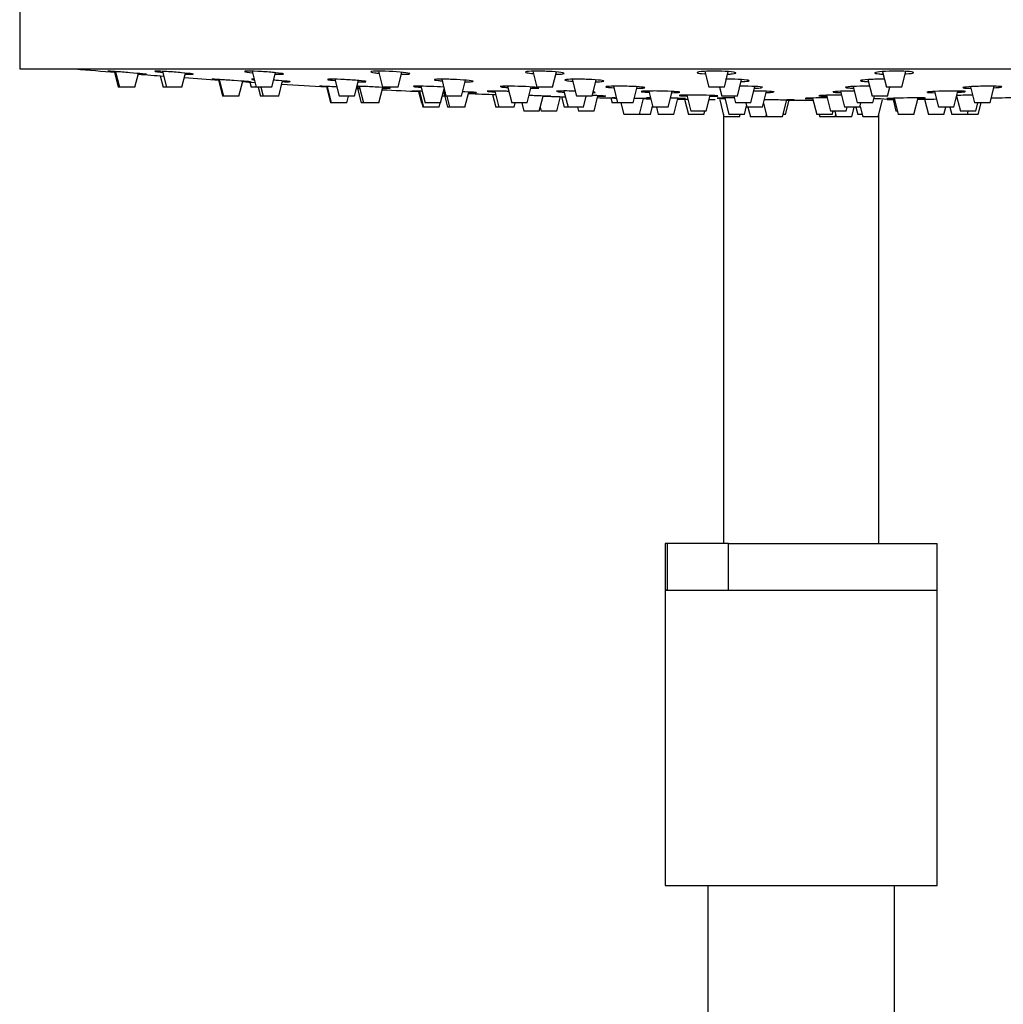
# Model space of a CAD drawing. Extents: x -1147 to -149, y -1162 to 1226.
# Drawn here: x -1139 to -1012, y 973 to 1099 of the extents above; entities that cross this region are included whole.
import ezdxf

# ---------------------------------------------------------------- set-up
doc = ezdxf.new("R2010")
doc.units = 0
for name, color, linetype in [('045094', 7, 'CONTINUOUS'), ('045109', 7, 'CONTINUOUS'), ('045110', 7, 'CONTINUOUS'), ('045119', 7, 'CONTINUOUS'), ('045120', 7, 'CONTINUOUS'), ('045122', 7, 'CONTINUOUS'), ('575005', 7, 'CONTINUOUS'), ('DEFAULT', 7, 'CONTINUOUS')]:
    doc.layers.add(name, color=color, linetype=linetype)

# ---------------------------------------------------------------- blocks, each defined once
blk = doc.blocks.new('SE')
at = {"layer": '045094', "color": 7, "linetype": 'CONTINUOUS'}
for p, q in [((-1055.36, 1032.08), (-1055.62, 1032.08)), ((-1055.62, 1032.08), (-1055.62, 1026.08)), ((-1047.46, 1032.08), (-1055.36, 1032.08)), ((-1055.36, 1032.08), (-1055.36, 1026.08)), ((-1047.46, 1032.08), (-1020.62, 1032.08)), ((-1047.46, 1026.08), (-1047.46, 1032.08)), ((-1020.62, 1026.08), (-1020.62, 1032.08)), ((-1055.36, 1026.08), (-1055.62, 1026.08)), ((-1047.46, 1026.08), (-1020.62, 1026.08))]:
    blk.add_line(p, q, dxfattribs=at)
at = {"layer": '045109', "color": 7, "linetype": 'CONTINUOUS'}
for p, q in [((-1055.62, 1026.08), (-1020.62, 1026.08)), ((-1055.62, 1026.08), (-1055.62, 988.08)), ((-1020.62, 988.08), (-1020.62, 1026.08)), ((-1055.62, 988.08), (-1020.62, 988.08))]:
    blk.add_line(p, q, dxfattribs=at)
at = {"layer": '045110', "color": 7, "linetype": 'CONTINUOUS'}
for p, q in [((-1050.12, 988.08), (-1050.12, 788.08)), ((-1026.12, 788.08), (-1026.12, 988.08))]:
    blk.add_line(p, q, dxfattribs=at)
at = {"layer": '045119', "color": 7, "linetype": 'CONTINUOUS'}
for p, q in [((-1138.62, 1112.51), (-1138.62, 1093.11)), ((-1138.62, 1093.11), (-937.62, 1093.11))]:
    blk.add_line(p, q, dxfattribs=at)
at = {"layer": '045120', "color": 7, "linetype": 'CONTINUOUS'}
for centre, radius, start, end in [((-1038.12, 2180.36), 1091.25, 265.09275, 265.36626), ((-1038.12, 2180.36), 1091.25, 265.51915, 265.69133), ((-1038.12, 2180.36), 1091.25, 265.83189, 266.06839), ((-1038.12, 2180.36), 1091.25, 266.22552, 266.30985), ((-1038.12, 2180.36), 1091.25, 266.49057, 266.79286), ((-1038.12, 2180.36), 1091.25, 266.9969, 267.01934), ((-1038.12, 2180.36), 1091.25, 267.17069, 267.42375), ((-1038.12, 2180.36), 1091.25, 267.58776, 267.60013), ((-1038.12, 2180.36), 1091.25, 267.75259, 267.93622), ((-1038.12, 2180.36), 1091.25, 268.25691, 268.40838), ((-1038.12, 2180.36), 1091.25, 268.62414, 268.75226), ((-1038.12, 2180.36), 1091.25, 268.93502, 268.98364), ((-1038.12, 2180.36), 1091.25, 269.16641, 269.23529), ((-1038.12, 2180.36), 1091.25, 269.3793, 269.41957), ((-1047.21, 1067.72), 21.57, 91.8163, 93.7142), ((-1038.12, 2180.36), 1091.25, 269.90274, 270.08116), ((-1029.03, 1067.72), 21.57, 84.6949, 89.408), ((-1038.12, 2180.36), 1091.25, 270.58043, 270.63127), ((-1038.12, 2180.36), 1091.25, 270.7872, 270.91303), ((-1038.12, 2180.36), 1091.25, 271.28485, 271.47788)]:
    blk.add_arc(centre, radius, start, end, dxfattribs=at)
for points, knots in [([(-1126.32, 1092.77), (-1126.84, 1092.8), (-1127.19, 1092.82), (-1127.29, 1092.82), (-1127.3, 1092.82), (-1127.3, 1092.82)], [0, 0, 0, 0, 0.125, 0.125, 0.1458597, 0.1458597, 0.1458597, 0.1458597]), ([(-1127.28, 1092.82), (-1127.24, 1092.81), (-1127.06, 1092.79), (-1126.64, 1092.75), (-1126.49, 1092.74), (-1126.31, 1092.72)], [0.1606791, 0.1606791, 0.1606791, 0.1606791, 0.25, 0.25, 0.2923473, 0.2923473, 0.2923473, 0.2923473]), ([(-1123.35, 1092.48), (-1123.32, 1092.48), (-1123.3, 1092.48), (-1122.76, 1092.44), (-1122.4, 1092.42), (-1122.23, 1092.42), (-1122.41, 1092.44), (-1123.22, 1092.52), (-1123.82, 1092.57), (-1125.12, 1092.68), (-1125.79, 1092.73), (-1126.32, 1092.77)], [0.4941258, 0.4941258, 0.4941258, 0.4941258, 0.5, 0.5, 0.625, 0.625, 0.75, 0.75, 0.875, 0.875, 1, 1, 1, 1]), ([(-1119.7, 1092.77), (-1120.31, 1092.8), (-1120.81, 1092.82), (-1121.31, 1092.82), (-1121.3, 1092.8), (-1120.88, 1092.74), (-1120.6, 1092.71), (-1120.24, 1092.67)], [0, 0, 0, 0, 0.125, 0.125, 0.25, 0.25, 0.3354485, 0.3354485, 0.3354485, 0.3354485]), ([(-1116.25, 1092.44), (-1116.25, 1092.45), (-1116.31, 1092.46), (-1116.69, 1092.52), (-1117.19, 1092.57), (-1118.39, 1092.68), (-1119.09, 1092.73), (-1119.7, 1092.77)], [0.6877601, 0.6877601, 0.6877601, 0.6877601, 0.75, 0.75, 0.875, 0.875, 1, 1, 1, 1]), ([(-1117.32, 1092.45), (-1116.93, 1092.43), (-1116.62, 1092.42), (-1116.4, 1092.42), (-1116.36, 1092.42), (-1116.34, 1092.42)], [0.5344422, 0.5344422, 0.5344422, 0.5344422, 0.625, 0.625, 0.6441784, 0.6441784, 0.6441784, 0.6441784]), ([(-1112.93, 1091.74), (-1113.46, 1091.77), (-1113.81, 1091.79), (-1113.99, 1091.79), (-1113.81, 1091.77), (-1113.29, 1091.73), (-1113.14, 1091.72), (-1112.97, 1091.71)], [0, 0, 0, 0, 0.125, 0.125, 0.25, 0.25, 0.2905949, 0.2905949, 0.2905949, 0.2905949]), ([(-1109.93, 1091.5), (-1109.93, 1091.5), (-1109.92, 1091.5), (-1109.39, 1091.47), (-1109.04, 1091.45), (-1108.86, 1091.45), (-1109.03, 1091.47), (-1109.83, 1091.53), (-1110.44, 1091.58), (-1111.73, 1091.67), (-1112.41, 1091.71), (-1112.93, 1091.74)], [0.4986618, 0.4986618, 0.4986618, 0.4986618, 0.5, 0.5, 0.625, 0.625, 0.75, 0.75, 0.875, 0.875, 1, 1, 1, 1]), ([(-1107.53, 1092.77), (-1108.18, 1092.8), (-1108.79, 1092.82), (-1109.58, 1092.82), (-1109.76, 1092.8), (-1109.59, 1092.73), (-1109.24, 1092.67), (-1108.7, 1092.62), (-1108.69, 1092.62), (-1108.67, 1092.62)], [0, 0, 0, 0, 0.125, 0.125, 0.25, 0.25, 0.375, 0.375, 0.3788973, 0.3788973, 0.3788973, 0.3788973]), ([(-1108.46, 1091.79), (-1108.52, 1091.79), (-1108.57, 1091.79), (-1108.74, 1091.79), (-1108.8, 1091.79), (-1108.8, 1091.78)], [0.10415726, 0.10415726, 0.10415726, 0.10415726, 0.125, 0.125, 0.18831616, 0.18831616, 0.18831616, 0.18831616]), ([(-1108.77, 1091.76), (-1108.74, 1091.76), (-1108.69, 1091.75), (-1108.57, 1091.73), (-1108.52, 1091.73), (-1108.45, 1091.72)], [0.21428005, 0.21428005, 0.21428005, 0.21428005, 0.25, 0.25, 0.27394727, 0.27394727, 0.27394727, 0.27394727]), ([(-1105.76, 1092.43), (-1105.56, 1092.42), (-1105.37, 1092.42), (-1104.82, 1092.42), (-1104.63, 1092.44), (-1104.81, 1092.52), (-1105.16, 1092.57), (-1106.19, 1092.68), (-1106.87, 1092.73), (-1107.53, 1092.77)], [0.5765629, 0.5765629, 0.5765629, 0.5765629, 0.625, 0.625, 0.75, 0.75, 0.875, 0.875, 1, 1, 1, 1]), ([(-1103.81, 1091.46), (-1103.81, 1091.47), (-1103.87, 1091.49), (-1104.24, 1091.53), (-1104.73, 1091.58), (-1105.54, 1091.64), (-1105.75, 1091.65), (-1105.97, 1091.67)], [0.6887412, 0.6887412, 0.6887412, 0.6887412, 0.75, 0.75, 0.875, 0.875, 0.9171086, 0.9171086, 0.9171086, 0.9171086]), ([(-1096.85, 1091.74), (-1097.51, 1091.77), (-1098.12, 1091.79), (-1098.85, 1091.79), (-1099.04, 1091.78), (-1099.04, 1091.76)], [0, 0, 0, 0, 0.125, 0.125, 0.2298019, 0.2298019, 0.2298019, 0.2298019]), ([(-1098.97, 1091.73), (-1098.84, 1091.7), (-1098.52, 1091.66), (-1098.07, 1091.62), (-1098.06, 1091.62), (-1098.05, 1091.62)], [0.267978, 0.267978, 0.267978, 0.267978, 0.375, 0.375, 0.3770817, 0.3770817, 0.3770817, 0.3770817]), ([(-1094.04, 1091.49), (-1094.04, 1091.49), (-1094.05, 1091.5), (-1094.14, 1091.53), (-1094.49, 1091.58), (-1095.52, 1091.67), (-1096.2, 1091.71), (-1096.85, 1091.74)], [0.7302516, 0.7302516, 0.7302516, 0.7302516, 0.75, 0.75, 0.875, 0.875, 1, 1, 1, 1]), ([(-1090.62, 1092.77), (-1091.27, 1092.8), (-1091.95, 1092.82), (-1092.99, 1092.82), (-1093.34, 1092.8), (-1093.51, 1092.73), (-1093.33, 1092.67), (-1092.78, 1092.6), (-1092.6, 1092.58), (-1092.41, 1092.56)], [0, 0, 0, 0, 0.125, 0.125, 0.25, 0.25, 0.375, 0.375, 0.421124, 0.421124, 0.421124, 0.421124]), ([(-1089.51, 1092.42), (-1089.48, 1092.42), (-1089.45, 1092.42), (-1088.91, 1092.42), (-1088.55, 1092.44), (-1088.38, 1092.52), (-1088.57, 1092.57), (-1089.36, 1092.68), (-1089.96, 1092.73), (-1090.62, 1092.77)], [0.6184246, 0.6184246, 0.6184246, 0.6184246, 0.625, 0.625, 0.75, 0.75, 0.875, 0.875, 1, 1, 1, 1]), ([(-1082.45, 1091.74), (-1083.11, 1091.77), (-1083.79, 1091.79), (-1084.83, 1091.79), (-1085.18, 1091.77), (-1085.36, 1091.71), (-1085.19, 1091.67), (-1084.65, 1091.61), (-1084.48, 1091.59), (-1084.3, 1091.57)], [0, 0, 0, 0, 0.125, 0.125, 0.25, 0.25, 0.375, 0.375, 0.4186445, 0.4186445, 0.4186445, 0.4186445]), ([(-1081.31, 1091.45), (-1081.3, 1091.45), (-1081.29, 1091.45), (-1080.77, 1091.45), (-1080.41, 1091.47), (-1080.23, 1091.53), (-1080.41, 1091.58), (-1081.2, 1091.67), (-1081.8, 1091.71), (-1082.45, 1091.74)], [0.6228905, 0.6228905, 0.6228905, 0.6228905, 0.625, 0.625, 0.75, 0.75, 0.875, 0.875, 1, 1, 1, 1]), ([(-1070.13, 1092.77), (-1070.75, 1092.8), (-1071.45, 1092.82), (-1072.65, 1092.82), (-1073.15, 1092.8), (-1073.65, 1092.73), (-1073.65, 1092.67), (-1073.22, 1092.58), (-1072.92, 1092.55), (-1072.55, 1092.52)], [0, 0, 0, 0, 0.125, 0.125, 0.25, 0.25, 0.375, 0.375, 0.4630798, 0.4630798, 0.4630798, 0.4630798]), ([(-1069.66, 1092.43), (-1069.27, 1092.44), (-1068.96, 1092.45), (-1068.53, 1092.52), (-1068.53, 1092.57), (-1069.03, 1092.68), (-1069.52, 1092.73), (-1070.13, 1092.77)], [0.660015, 0.660015, 0.660015, 0.660015, 0.75, 0.75, 0.875, 0.875, 1, 1, 1, 1]), ([(-1065.03, 1091.74), (-1065.64, 1091.77), (-1066.34, 1091.79), (-1067.55, 1091.79), (-1068.06, 1091.77), (-1068.56, 1091.71), (-1068.57, 1091.67), (-1068.15, 1091.59), (-1067.86, 1091.56), (-1067.51, 1091.53)], [0, 0, 0, 0, 0.125, 0.125, 0.25, 0.25, 0.375, 0.375, 0.460576, 0.460576, 0.460576, 0.460576]), ([(-1064.52, 1091.46), (-1064.16, 1091.46), (-1063.87, 1091.48), (-1063.44, 1091.53), (-1063.44, 1091.58), (-1063.93, 1091.67), (-1064.43, 1091.71), (-1065.03, 1091.74)], [0.6647451, 0.6647451, 0.6647451, 0.6647451, 0.75, 0.75, 0.875, 0.875, 1, 1, 1, 1]), ([(-1047.47, 1092.77), (-1047.99, 1092.8), (-1048.67, 1092.82), (-1049.97, 1092.82), (-1050.58, 1092.8), (-1051.37, 1092.73), (-1051.56, 1092.67), (-1051.38, 1092.57), (-1051.03, 1092.52), (-1050.49, 1092.48), (-1050.47, 1092.48), (-1050.44, 1092.47)], [0, 0, 0, 0, 0.125, 0.125, 0.25, 0.25, 0.375, 0.375, 0.5, 0.5, 0.5056438, 0.5056438, 0.5056438, 0.5056438]), ([(-1045.78, 1091.74), (-1046.3, 1091.77), (-1046.98, 1091.79), (-1047.7, 1091.79), (-1047.77, 1091.79), (-1047.84, 1091.79)], [0, 0, 0, 0, 0.125, 0.125, 0.1390925, 0.1390925, 0.1390925, 0.1390925]), ([(-1047.56, 1092.44), (-1047.35, 1092.45), (-1047.16, 1092.47), (-1046.6, 1092.52), (-1046.43, 1092.57), (-1046.6, 1092.68), (-1046.94, 1092.73), (-1047.47, 1092.77)], [0.7010368, 0.7010368, 0.7010368, 0.7010368, 0.75, 0.75, 0.875, 0.875, 1, 1, 1, 1]), ([(-1045.84, 1091.47), (-1045.65, 1091.48), (-1045.48, 1091.49), (-1044.93, 1091.53), (-1044.75, 1091.58), (-1044.91, 1091.67), (-1045.26, 1091.71), (-1045.78, 1091.74)], [0.7059788, 0.7059788, 0.7059788, 0.7059788, 0.75, 0.75, 0.875, 0.875, 1, 1, 1, 1]), ([(-1027.38, 1091.79), (-1027.47, 1091.79), (-1027.56, 1091.79), (-1028.3, 1091.79), (-1028.99, 1091.77), (-1030.03, 1091.71), (-1030.38, 1091.67), (-1030.56, 1091.58), (-1030.38, 1091.53), (-1029.84, 1091.49), (-1029.67, 1091.48), (-1029.47, 1091.47)], [0.1069071, 0.1069071, 0.1069071, 0.1069071, 0.125, 0.125, 0.25, 0.25, 0.375, 0.375, 0.5, 0.5, 0.5460489, 0.5460489, 0.5460489, 0.5460489]), ([(-1024.17, 1092.77), (-1024.57, 1092.8), (-1025.18, 1092.82), (-1026.47, 1092.82), (-1027.16, 1092.8), (-1028.19, 1092.73), (-1028.54, 1092.67), (-1028.71, 1092.57), (-1028.53, 1092.52), (-1027.98, 1092.47), (-1027.79, 1092.45), (-1027.58, 1092.44)], [0, 0, 0, 0, 0.125, 0.125, 0.25, 0.25, 0.375, 0.375, 0.5, 0.5, 0.5484319, 0.5484319, 0.5484319, 0.5484319]), ([(-1024.71, 1092.48), (-1024.68, 1092.48), (-1024.65, 1092.48), (-1024.1, 1092.52), (-1023.76, 1092.57), (-1023.59, 1092.68), (-1023.76, 1092.73), (-1024.17, 1092.77)], [0.7435627, 0.7435627, 0.7435627, 0.7435627, 0.75, 0.75, 0.875, 0.875, 1, 1, 1, 1]), ([(-1104.84, 1091.48), (-1104.47, 1091.46), (-1104.18, 1091.45), (-1103.96, 1091.45), (-1103.93, 1091.45), (-1103.9, 1091.45)], [0.5386672, 0.5386672, 0.5386672, 0.5386672, 0.625, 0.625, 0.6442913, 0.6442913, 0.6442913, 0.6442913]), ([(-1099.07, 1090.86), (-1099.6, 1090.88), (-1099.95, 1090.9), (-1100.05, 1090.9), (-1100.06, 1090.9), (-1100.05, 1090.9)], [0, 0, 0, 0, 0.125, 0.125, 0.1464629, 0.1464629, 0.1464629, 0.1464629]), ([(-1100.04, 1090.89), (-1100, 1090.89), (-1099.83, 1090.87), (-1099.41, 1090.85), (-1099.26, 1090.84), (-1099.1, 1090.83)], [0.1609228, 0.1609228, 0.1609228, 0.1609228, 0.25, 0.25, 0.2908128, 0.2908128, 0.2908128, 0.2908128]), ([(-1095.27, 1090.63), (-1095.17, 1090.62), (-1095.11, 1090.62), (-1095.02, 1090.62), (-1095.08, 1090.63), (-1095.26, 1090.64)], [0.580796, 0.580796, 0.580796, 0.580796, 0.625, 0.625, 0.7108721, 0.7108721, 0.7108721, 0.7108721]), ([(-1095.07, 1091.46), (-1094.88, 1091.45), (-1094.71, 1091.45), (-1094.33, 1091.45), (-1094.17, 1091.46), (-1094.09, 1091.47)], [0.5807095, 0.5807095, 0.5807095, 0.5807095, 0.625, 0.625, 0.6978978, 0.6978978, 0.6978978, 0.6978978]), ([(-1090.91, 1090.63), (-1090.91, 1090.64), (-1090.97, 1090.65), (-1091.34, 1090.69), (-1091.84, 1090.72), (-1093.04, 1090.8), (-1093.74, 1090.83), (-1094.36, 1090.86)], [0.688385, 0.688385, 0.688385, 0.688385, 0.75, 0.75, 0.875, 0.875, 1, 1, 1, 1]), ([(-1091.93, 1090.64), (-1091.57, 1090.63), (-1091.27, 1090.62), (-1091.06, 1090.62), (-1091.03, 1090.62), (-1091, 1090.62)], [0.5385643, 0.5385643, 0.5385643, 0.5385643, 0.625, 0.625, 0.6443819, 0.6443819, 0.6443819, 0.6443819]), ([(-1085.81, 1090.86), (-1086.46, 1090.88), (-1087.07, 1090.9), (-1087.8, 1090.9), (-1087.98, 1090.89), (-1087.99, 1090.87)], [0, 0, 0, 0, 0.125, 0.125, 0.2294485, 0.2294485, 0.2294485, 0.2294485]), ([(-1087.92, 1090.84), (-1087.78, 1090.82), (-1087.46, 1090.79), (-1087.01, 1090.76), (-1087, 1090.76), (-1086.99, 1090.76)], [0.2681994, 0.2681994, 0.2681994, 0.2681994, 0.375, 0.375, 0.3769665, 0.3769665, 0.3769665, 0.3769665]), ([(-1074.01, 1090.86), (-1074.66, 1090.88), (-1075.34, 1090.9), (-1076.38, 1090.9), (-1076.73, 1090.88), (-1076.84, 1090.85), (-1076.84, 1090.85), (-1076.84, 1090.84)], [0, 0, 0, 0, 0.125, 0.125, 0.25, 0.25, 0.2713214, 0.2713214, 0.2713214, 0.2713214]), ([(-1076.72, 1090.8), (-1076.63, 1090.79), (-1076.5, 1090.77), (-1076.19, 1090.75), (-1076.03, 1090.73), (-1075.85, 1090.72)], [0.32198422, 0.32198422, 0.32198422, 0.32198422, 0.375, 0.375, 0.41827004, 0.41827004, 0.41827004, 0.41827004]), ([(-1071.84, 1090.68), (-1071.84, 1090.7), (-1072.03, 1090.73), (-1072.75, 1090.8), (-1073.35, 1090.83), (-1074.01, 1090.86)], [0.7711931, 0.7711931, 0.7711931, 0.7711931, 0.875, 0.875, 1, 1, 1, 1]), ([(-1072.85, 1090.62), (-1072.85, 1090.62), (-1072.84, 1090.62), (-1072.31, 1090.62), (-1071.95, 1090.64), (-1071.86, 1090.66), (-1071.86, 1090.66), (-1071.86, 1090.66)], [0.6229268, 0.6229268, 0.6229268, 0.6229268, 0.625, 0.625, 0.75, 0.75, 0.7514609, 0.7514609, 0.7514609, 0.7514609]), ([(-1059.76, 1090.86), (-1060.37, 1090.88), (-1061.08, 1090.9), (-1062.28, 1090.9), (-1062.78, 1090.88), (-1063.29, 1090.83), (-1063.29, 1090.8), (-1062.87, 1090.73), (-1062.59, 1090.71), (-1062.23, 1090.69)], [0, 0, 0, 0, 0.125, 0.125, 0.25, 0.25, 0.375, 0.375, 0.4600603, 0.4600603, 0.4600603, 0.4600603]), ([(-1059.24, 1090.63), (-1058.88, 1090.63), (-1058.6, 1090.64), (-1058.17, 1090.69), (-1058.17, 1090.72), (-1058.66, 1090.8), (-1059.16, 1090.83), (-1059.76, 1090.86)], [0.6647754, 0.6647754, 0.6647754, 0.6647754, 0.75, 0.75, 0.875, 0.875, 1, 1, 1, 1]), ([(-1044.05, 1090.86), (-1044.57, 1090.88), (-1045.25, 1090.9), (-1045.93, 1090.9), (-1045.96, 1090.9), (-1046, 1090.9)], [0, 0, 0, 0, 0.125, 0.125, 0.1316115, 0.1316115, 0.1316115, 0.1316115]), ([(-1044.09, 1090.64), (-1043.91, 1090.65), (-1043.74, 1090.65), (-1043.42, 1090.67), (-1043.28, 1090.69), (-1043.2, 1090.7)], [0.70594511, 0.70594511, 0.70594511, 0.70594511, 0.75, 0.75, 0.80495933, 0.80495933, 0.80495933, 0.80495933]), ([(-1043.07, 1090.74), (-1043.07, 1090.75), (-1043.08, 1090.75), (-1043.18, 1090.8), (-1043.52, 1090.83), (-1044.05, 1090.86)], [0.8547598, 0.8547598, 0.8547598, 0.8547598, 0.875, 0.875, 1, 1, 1, 1]), ([(-1029.32, 1090.9), (-1029.4, 1090.9), (-1029.49, 1090.9), (-1030.23, 1090.9), (-1030.91, 1090.88), (-1031.95, 1090.83), (-1032.3, 1090.8), (-1032.4, 1090.75), (-1032.41, 1090.75), (-1032.41, 1090.74)], [0.1081635, 0.1081635, 0.1081635, 0.1081635, 0.125, 0.125, 0.25, 0.25, 0.375, 0.375, 0.3961753, 0.3961753, 0.3961753, 0.3961753]), ([(-1032.36, 1090.71), (-1032.28, 1090.69), (-1032.12, 1090.68), (-1031.76, 1090.65), (-1031.58, 1090.64), (-1031.39, 1090.64)], [0.4291822, 0.4291822, 0.4291822, 0.4291822, 0.5, 0.5, 0.545369, 0.545369, 0.545369, 0.545369]), ([(-1012.5, 1090.86), (-1012.75, 1090.88), (-1013.24, 1090.9), (-1014.45, 1090.9), (-1015.15, 1090.88), (-1016.36, 1090.83), (-1016.86, 1090.8), (-1017.37, 1090.72), (-1017.37, 1090.69), (-1016.95, 1090.64), (-1016.65, 1090.63), (-1016.28, 1090.63)], [0, 0, 0, 0, 0.125, 0.125, 0.25, 0.25, 0.375, 0.375, 0.5, 0.5, 0.5877852, 0.5877852, 0.5877852, 0.5877852]), ([(-1013.31, 1090.69), (-1012.95, 1090.71), (-1012.67, 1090.74), (-1012.43, 1090.77), (-1012.37, 1090.78), (-1012.34, 1090.79)], [0.7904683, 0.7904683, 0.7904683, 0.7904683, 0.875, 0.875, 0.9127214, 0.9127214, 0.9127214, 0.9127214]), ([(-1087.19, 1090.24), (-1087.71, 1090.26), (-1088.06, 1090.28), (-1088.23, 1090.27), (-1088.05, 1090.26), (-1087.52, 1090.24), (-1087.37, 1090.23), (-1087.19, 1090.22)], [0, 0, 0, 0, 0.125, 0.125, 0.25, 0.25, 0.2916662, 0.2916662, 0.2916662, 0.2916662]), ([(-1084.18, 1090.09), (-1084.17, 1090.09), (-1084.16, 1090.09), (-1084.06, 1090.08), (-1083.97, 1090.08), (-1083.89, 1090.08)], [0.49751538, 0.49751538, 0.49751538, 0.49751538, 0.5, 0.5, 0.52171662, 0.52171662, 0.52171662, 0.52171662]), ([(-1079.85, 1090.06), (-1079.85, 1090.07), (-1079.91, 1090.08), (-1080.29, 1090.11), (-1080.79, 1090.14), (-1081.47, 1090.17), (-1081.56, 1090.17), (-1081.64, 1090.18)], [0.6880422, 0.6880422, 0.6880422, 0.6880422, 0.75, 0.75, 0.875, 0.875, 0.8921527, 0.8921527, 0.8921527, 0.8921527]), ([(-1080.88, 1090.07), (-1080.51, 1090.06), (-1080.22, 1090.05), (-1080, 1090.06), (-1079.97, 1090.06), (-1079.94, 1090.06)], [0.5376664, 0.5376664, 0.5376664, 0.5376664, 0.625, 0.625, 0.6444452, 0.6444452, 0.6444452, 0.6444452]), ([(-1076.34, 1090.24), (-1076.99, 1090.26), (-1077.6, 1090.28), (-1078.39, 1090.27), (-1078.58, 1090.26), (-1078.41, 1090.22), (-1078.06, 1090.19), (-1077.53, 1090.16), (-1077.52, 1090.16), (-1077.51, 1090.16)], [0, 0, 0, 0, 0.125, 0.125, 0.25, 0.25, 0.375, 0.375, 0.3774558, 0.3774558, 0.3774558, 0.3774558]), ([(-1071.29, 1089.61), (-1071.29, 1089.61), (-1071.28, 1089.61), (-1070.76, 1089.6), (-1070.4, 1089.59), (-1070.23, 1089.59), (-1070.4, 1089.6), (-1071.2, 1089.63), (-1071.8, 1089.65), (-1072.67, 1089.68), (-1072.89, 1089.68), (-1073.11, 1089.69)], [0.4987908, 0.4987908, 0.4987908, 0.4987908, 0.5, 0.5, 0.625, 0.625, 0.75, 0.75, 0.875, 0.875, 0.9172202, 0.9172202, 0.9172202, 0.9172202]), ([(-1067.17, 1090.25), (-1067.69, 1090.27), (-1068.21, 1090.28), (-1069.14, 1090.27), (-1069.49, 1090.26), (-1069.59, 1090.24), (-1069.6, 1090.24), (-1069.6, 1090.23)], [0.0252827, 0.0252827, 0.0252827, 0.0252827, 0.125, 0.125, 0.25, 0.25, 0.2709939, 0.2709939, 0.2709939, 0.2709939]), ([(-1069.47, 1090.2), (-1069.38, 1090.19), (-1069.25, 1090.18), (-1068.94, 1090.15), (-1068.78, 1090.14), (-1068.59, 1090.13)], [0.32214138, 0.32214138, 0.32214138, 0.32214138, 0.375, 0.375, 0.41868744, 0.41868744, 0.41868744, 0.41868744]), ([(-1063.25, 1089.61), (-1063.25, 1089.61), (-1063.26, 1089.61), (-1063.35, 1089.63), (-1063.7, 1089.65), (-1064.44, 1089.68), (-1064.7, 1089.69), (-1064.97, 1089.7)], [0.7302798, 0.7302798, 0.7302798, 0.7302798, 0.75, 0.75, 0.875, 0.875, 0.929685, 0.929685, 0.929685, 0.929685]), ([(-1064.88, 1090.07), (-1064.75, 1090.07), (-1064.66, 1090.08), (-1064.62, 1090.09), (-1064.62, 1090.09), (-1064.62, 1090.09)], [0.69482583, 0.69482583, 0.69482583, 0.69482583, 0.75, 0.75, 0.75160548, 0.75160548, 0.75160548, 0.75160548]), ([(-1064.27, 1089.59), (-1064.08, 1089.59), (-1063.92, 1089.59), (-1063.54, 1089.59), (-1063.38, 1089.59), (-1063.3, 1089.6)], [0.5812962, 0.5812962, 0.5812962, 0.5812962, 0.625, 0.625, 0.6982424, 0.6982424, 0.6982424, 0.6982424]), ([(-1061.9, 1089.37), (-1062.16, 1089.38), (-1062.33, 1089.38), (-1062.41, 1089.38), (-1062.41, 1089.38), (-1062.41, 1089.38)], [0.0428906, 0.0428906, 0.0428906, 0.0428906, 0.125, 0.125, 0.1467586, 0.1467586, 0.1467586, 0.1467586]), ([(-1058.38, 1089.29), (-1057.87, 1089.29), (-1057.52, 1089.28), (-1057.35, 1089.28), (-1057.52, 1089.29), (-1058.32, 1089.3), (-1058.93, 1089.32), (-1059.58, 1089.33), (-1059.58, 1089.33), (-1059.58, 1089.33)], [0.5014912, 0.5014912, 0.5014912, 0.5014912, 0.625, 0.625, 0.75, 0.75, 0.875, 0.875, 0.8754471, 0.8754471, 0.8754471, 0.8754471]), ([(-1055.25, 1090.24), (-1055.86, 1090.26), (-1056.56, 1090.28), (-1057.77, 1090.27), (-1058.27, 1090.26), (-1058.64, 1090.23), (-1058.71, 1090.22), (-1058.71, 1090.21)], [0, 0, 0, 0, 0.125, 0.125, 0.25, 0.25, 0.3129713, 0.3129713, 0.3129713, 0.3129713]), ([(-1058.7, 1090.2), (-1058.69, 1090.19), (-1058.62, 1090.18), (-1058.35, 1090.14), (-1058.06, 1090.13), (-1057.7, 1090.11)], [0.3221414, 0.3221414, 0.3221414, 0.3221414, 0.375, 0.375, 0.4603192, 0.4603192, 0.4603192, 0.4603192]), ([(-1057.53, 1089.38), (-1057.88, 1089.38), (-1058.05, 1089.38), (-1057.92, 1089.36), (-1057.75, 1089.35), (-1057.51, 1089.34)], [0.1320798, 0.1320798, 0.1320798, 0.1320798, 0.25, 0.25, 0.3304893, 0.3304893, 0.3304893, 0.3304893]), ([(-1053.71, 1090.12), (-1053.71, 1090.14), (-1053.77, 1090.15), (-1054.14, 1090.19), (-1054.64, 1090.22), (-1055.25, 1090.24)], [0.812434, 0.812434, 0.812434, 0.812434, 0.875, 0.875, 1, 1, 1, 1]), ([(-1052.99, 1089.29), (-1052.99, 1089.29), (-1052.99, 1089.29), (-1053.09, 1089.3), (-1053.44, 1089.32), (-1054.24, 1089.34), (-1054.57, 1089.35), (-1054.91, 1089.35)], [0.7302246, 0.7302246, 0.7302246, 0.7302246, 0.75, 0.75, 0.875, 0.875, 0.9430898, 0.9430898, 0.9430898, 0.9430898]), ([(-1054.72, 1090.06), (-1054.36, 1090.06), (-1054.07, 1090.07), (-1053.79, 1090.1), (-1053.73, 1090.11), (-1053.71, 1090.12)], [0.6640342, 0.6640342, 0.6640342, 0.6640342, 0.75, 0.75, 0.8051217, 0.8051217, 0.8051217, 0.8051217]), ([(-1053.97, 1089.28), (-1053.8, 1089.28), (-1053.65, 1089.28), (-1053.28, 1089.28), (-1053.12, 1089.28), (-1053.04, 1089.29)], [0.5837829, 0.5837829, 0.5837829, 0.5837829, 0.625, 0.625, 0.6983026, 0.6983026, 0.6983026, 0.6983026]), ([(-1050.34, 1089.73), (-1050.95, 1089.74), (-1051.65, 1089.75), (-1052.86, 1089.75), (-1053.36, 1089.74), (-1053.74, 1089.72), (-1053.81, 1089.71), (-1053.81, 1089.7)], [0, 0, 0, 0, 0.125, 0.125, 0.25, 0.25, 0.3136852, 0.3136852, 0.3136852, 0.3136852]), ([(-1053.8, 1089.7), (-1053.79, 1089.69), (-1053.73, 1089.68), (-1053.45, 1089.66), (-1053.17, 1089.64), (-1052.81, 1089.63)], [0.3222725, 0.3222725, 0.3222725, 0.3222725, 0.375, 0.375, 0.4606016, 0.4606016, 0.4606016, 0.4606016]), ([(-1049.82, 1089.59), (-1049.46, 1089.6), (-1049.18, 1089.6), (-1048.75, 1089.63), (-1048.75, 1089.65), (-1049.24, 1089.69), (-1049.73, 1089.71), (-1050.34, 1089.73)], [0.665473, 0.665473, 0.665473, 0.665473, 0.75, 0.75, 0.875, 0.875, 1, 1, 1, 1]), ([(-1046.74, 1089.38), (-1046.95, 1089.38), (-1047.16, 1089.38), (-1047.96, 1089.38), (-1048.46, 1089.38), (-1048.84, 1089.36), (-1048.91, 1089.36), (-1048.91, 1089.35)], [0.0838734, 0.0838734, 0.0838734, 0.0838734, 0.125, 0.125, 0.25, 0.25, 0.3136295, 0.3136295, 0.3136295, 0.3136295]), ([(-1048.9, 1089.35), (-1048.89, 1089.34), (-1048.83, 1089.34), (-1048.56, 1089.32), (-1048.29, 1089.31), (-1047.94, 1089.31)], [0.3223622, 0.3223622, 0.3223622, 0.3223622, 0.375, 0.375, 0.4579204, 0.4579204, 0.4579204, 0.4579204]), ([(-1042.86, 1089.17), (-1042.73, 1089.17), (-1042.6, 1089.17), (-1041.85, 1089.17), (-1041.15, 1089.16), (-1040.54, 1089.16)], [0.846298, 0.846298, 0.846298, 0.846298, 0.875, 0.875, 1, 1, 1, 1]), ([(-1042.61, 1090.07), (-1042.42, 1090.07), (-1042.25, 1090.08), (-1041.92, 1090.1), (-1041.79, 1090.11), (-1041.7, 1090.12)], [0.7051054, 0.7051054, 0.7051054, 0.7051054, 0.75, 0.75, 0.8051217, 0.8051217, 0.8051217, 0.8051217]), ([(-1041.58, 1090.15), (-1041.58, 1090.16), (-1041.59, 1090.16), (-1041.69, 1090.19), (-1042.04, 1090.22), (-1042.56, 1090.24)], [0.854416, 0.854416, 0.854416, 0.854416, 0.875, 0.875, 1, 1, 1, 1]), ([(-1040.54, 1089.16), (-1039.93, 1089.16), (-1039.44, 1089.15), (-1038.95, 1089.14), (-1038.95, 1089.14), (-1039.37, 1089.13), (-1039.63, 1089.13), (-1039.96, 1089.13)], [0, 0, 0, 0, 0.125, 0.125, 0.25, 0.25, 0.3301009, 0.3301009, 0.3301009, 0.3301009]), ([(-1034.75, 1089.38), (-1034.76, 1089.38), (-1034.76, 1089.38), (-1035.42, 1089.38), (-1036.1, 1089.38), (-1037.14, 1089.36), (-1037.5, 1089.34), (-1037.68, 1089.32), (-1037.5, 1089.3), (-1036.97, 1089.29), (-1036.8, 1089.29), (-1036.63, 1089.29)], [0.1233552, 0.1233552, 0.1233552, 0.1233552, 0.125, 0.125, 0.25, 0.25, 0.375, 0.375, 0.5, 0.5, 0.5428943, 0.5428943, 0.5428943, 0.5428943]), ([(-1033.02, 1089.75), (-1033.66, 1089.75), (-1034.33, 1089.74), (-1035.36, 1089.71), (-1035.72, 1089.69), (-1035.9, 1089.65), (-1035.72, 1089.63), (-1035.18, 1089.61), (-1035.01, 1089.6), (-1034.82, 1089.6)], [0.1270572, 0.1270572, 0.1270572, 0.1270572, 0.25, 0.25, 0.375, 0.375, 0.5, 0.5, 0.5454638, 0.5454638, 0.5454638, 0.5454638]), ([(-1031.33, 1090.27), (-1031.95, 1090.27), (-1032.58, 1090.26), (-1033.59, 1090.22), (-1033.94, 1090.19), (-1034.05, 1090.16), (-1034.05, 1090.15), (-1034.05, 1090.15)], [0.1318627, 0.1318627, 0.1318627, 0.1318627, 0.25, 0.25, 0.375, 0.375, 0.3958127, 0.3958127, 0.3958127, 0.3958127]), ([(-1034, 1090.13), (-1033.92, 1090.11), (-1033.76, 1090.1), (-1033.39, 1090.08), (-1033.22, 1090.07), (-1033.03, 1090.07)], [0.4292814, 0.4292814, 0.4292814, 0.4292814, 0.5, 0.5, 0.5454038, 0.5454038, 0.5454038, 0.5454038]), ([(-1022.14, 1089.37), (-1022.22, 1089.38), (-1022.57, 1089.38), (-1023.6, 1089.38), (-1024.28, 1089.38), (-1025.58, 1089.36), (-1026.19, 1089.34), (-1027, 1089.32), (-1027.18, 1089.3), (-1027.02, 1089.29), (-1026.66, 1089.28), (-1026.15, 1089.28), (-1026.15, 1089.28), (-1026.14, 1089.28)], [0, 0, 0, 0, 0.125, 0.125, 0.25, 0.25, 0.375, 0.375, 0.5, 0.5, 0.625, 0.625, 0.6254673, 0.6254673, 0.6254673, 0.6254673]), ([(-1023.08, 1089.32), (-1022.92, 1089.32), (-1022.77, 1089.33), (-1022.35, 1089.34), (-1022.17, 1089.35), (-1022.13, 1089.36)], [0.8354024, 0.8354024, 0.8354024, 0.8354024, 0.875, 0.875, 0.9666535, 0.9666535, 0.9666535, 0.9666535]), ([(-1017.16, 1090.24), (-1017.41, 1090.26), (-1017.91, 1090.28), (-1019.12, 1090.27), (-1019.82, 1090.26), (-1021.03, 1090.22), (-1021.53, 1090.19), (-1021.91, 1090.15), (-1021.97, 1090.14), (-1021.97, 1090.12)], [0, 0, 0, 0, 0.125, 0.125, 0.25, 0.25, 0.375, 0.375, 0.4373845, 0.4373845, 0.4373845, 0.4373845]), ([(-1021.87, 1090.1), (-1021.84, 1090.09), (-1021.81, 1090.09), (-1021.61, 1090.07), (-1021.31, 1090.06), (-1020.94, 1090.06)], [0.4831506, 0.4831506, 0.4831506, 0.4831506, 0.5, 0.5, 0.5877633, 0.5877633, 0.5877633, 0.5877633]), ([(-1016.11, 1089.74), (-1016.39, 1089.74), (-1016.67, 1089.73), (-1017.38, 1089.72), (-1017.8, 1089.7), (-1018.15, 1089.69)], [0.1962737, 0.1962737, 0.1962737, 0.1962737, 0.25, 0.25, 0.3335495, 0.3335495, 0.3335495, 0.3335495]), ([(-1017.98, 1090.11), (-1017.62, 1090.13), (-1017.33, 1090.15), (-1017.09, 1090.17), (-1017.03, 1090.18), (-1017, 1090.19)], [0.7895686, 0.7895686, 0.7895686, 0.7895686, 0.875, 0.875, 0.9128293, 0.9128293, 0.9128293, 0.9128293])]:
    blk.add_open_spline(points, degree=3, knots=knots, dxfattribs=at)
for points in [[(-1097.84, 1090.79), (-1098.28, 1090.82), (-1098.71, 1090.84), (-1099.07, 1090.86)], [(-1095.26, 1090.82), (-1095.16, 1090.81), (-1095.05, 1090.8), (-1094.93, 1090.79)], [(-1094.36, 1090.86), (-1094.7, 1090.87), (-1095, 1090.88), (-1095.25, 1090.89)], [(-1084.09, 1090.77), (-1084.58, 1090.8), (-1085.2, 1090.83), (-1085.81, 1090.86)], [(-1012.31, 1090.81), (-1012.31, 1090.83), (-1012.37, 1090.84), (-1012.5, 1090.86)], [(-1086.86, 1090.23), (-1086.98, 1090.23), (-1087.09, 1090.24), (-1087.19, 1090.24)], [(-1084.14, 1090.21), (-1084.08, 1090.2), (-1084.02, 1090.2), (-1083.95, 1090.2)], [(-1083.9, 1090.1), (-1083.97, 1090.1), (-1084.05, 1090.11), (-1084.13, 1090.11)], [(-1083.97, 1090.26), (-1084.02, 1090.26), (-1084.06, 1090.27), (-1084.11, 1090.27)], [(-1075.71, 1090.22), (-1075.92, 1090.23), (-1076.13, 1090.24), (-1076.34, 1090.24)], [(-1064.6, 1090.1), (-1064.6, 1090.11), (-1064.68, 1090.13), (-1064.84, 1090.14)], [(-1062.4, 1089.38), (-1062.36, 1089.38), (-1062.19, 1089.37), (-1061.91, 1089.37)], [(-1042.56, 1090.24), (-1043.03, 1090.26), (-1043.61, 1090.27), (-1044.19, 1090.27)], [(-1022.12, 1089.36), (-1022.12, 1089.36), (-1022.12, 1089.36), (-1022.14, 1089.37)], [(-1018.05, 1089.34), (-1018.1, 1089.34), (-1018.14, 1089.34), (-1018.19, 1089.34)], [(-1016.97, 1090.21), (-1016.97, 1090.22), (-1017.03, 1090.23), (-1017.16, 1090.24)]]:
    blk.add_open_spline(points, degree=3, dxfattribs=at)
at = {"layer": '045122', "color": 7, "linetype": 'CONTINUOUS'}
for p, q in [((-1126.43, 1092.68), (-1125.94, 1090.75)), ((-1126.3, 1092.76), (-1125.8, 1090.75)), ((-1123.8, 1090.75), (-1123.35, 1092.53)), ((-1120.54, 1092.22), (-1120.17, 1090.75)), ((-1120.26, 1092.8), (-1119.75, 1090.75)), ((-1117.75, 1090.75), (-1117.29, 1092.58)), ((-1113.07, 1091.68), (-1112.55, 1089.6)), ((-1112.96, 1091.74), (-1112.42, 1089.6)), ((-1108.72, 1092.81), (-1108.2, 1090.75)), ((-1106.2, 1090.75), (-1105.73, 1092.63)), ((-1105.31, 1089.6), (-1104.81, 1091.58)), ((-1098.09, 1091.78), (-1097.54, 1089.6)), ((-1095.54, 1089.6), (-1095.04, 1091.62)), ((-1092.46, 1092.82), (-1091.95, 1090.75)), ((-1089.95, 1090.75), (-1089.46, 1092.68)), ((-1084.34, 1091.79), (-1083.8, 1089.6)), ((-1081.8, 1089.6), (-1081.28, 1091.67)), ((-1072.61, 1092.82), (-1072.09, 1090.75)), ((-1070.09, 1090.75), (-1069.6, 1092.73)), ((-1067.55, 1091.78), (-1067, 1089.6)), ((-1065, 1089.6), (-1064.48, 1091.7)), ((-1050.5, 1092.8), (-1049.99, 1090.75)), ((-1047.99, 1090.75), (-1047.49, 1092.77)), ((-1046.31, 1089.6), (-1045.78, 1091.74)), ((-1029.53, 1091.74), (-1029, 1089.6)), ((-1027.65, 1092.76), (-1027.15, 1090.75)), ((-1025.15, 1090.75), (-1024.64, 1092.8)), ((-1125.8, 1090.75), (-1125.94, 1090.75)), ((-1123.8, 1090.75), (-1125.8, 1090.75)), ((-1119.75, 1090.75), (-1120.17, 1090.75)), ((-1117.75, 1090.75), (-1119.75, 1090.75)), ((-1110.42, 1089.6), (-1109.94, 1091.54)), ((-1109.04, 1091.41), (-1108.87, 1090.75)), ((-1108.2, 1090.75), (-1108.87, 1090.75)), ((-1106.2, 1090.75), (-1108.2, 1090.75)), ((-1107.95, 1090.75), (-1107.67, 1089.6)), ((-1107.59, 1090.75), (-1107.31, 1089.6)), ((-1099.17, 1090.82), (-1098.65, 1088.75)), ((-1099.08, 1090.86), (-1098.56, 1088.75)), ((-1095.16, 1090.6), (-1094.7, 1088.75)), ((-1094.94, 1090.88), (-1094.41, 1088.75)), ((-1092.41, 1088.75), (-1091.91, 1090.73)), ((-1089.95, 1090.75), (-1091.95, 1090.75)), ((-1087.02, 1090.89), (-1086.49, 1088.75)), ((-1084.49, 1088.75), (-1084.04, 1090.56)), ((-1075.88, 1090.9), (-1075.34, 1088.75)), ((-1073.34, 1088.75), (-1072.83, 1090.8)), ((-1070.09, 1090.75), (-1072.09, 1090.75)), ((-1062.26, 1090.89), (-1061.73, 1088.75)), ((-1059.73, 1088.75), (-1059.21, 1090.83)), ((-1047.99, 1090.75), (-1049.99, 1090.75)), ((-1048.6, 1090.75), (-1048.31, 1089.6)), ((-1044.57, 1088.75), (-1044.05, 1090.86)), ((-1031.44, 1090.85), (-1030.91, 1088.75)), ((-1025.15, 1090.75), (-1027.15, 1090.75)), ((-1027, 1089.6), (-1026.71, 1090.75)), ((-1016.33, 1090.83), (-1015.81, 1088.75)), ((-1013.81, 1088.75), (-1013.27, 1090.89)), ((-1112.42, 1089.6), (-1112.55, 1089.6)), ((-1110.42, 1089.6), (-1112.42, 1089.6)), ((-1107.31, 1089.6), (-1107.67, 1089.6)), ((-1105.31, 1089.6), (-1107.31, 1089.6)), ((-1095.54, 1089.6), (-1097.54, 1089.6)), ((-1096.56, 1088.75), (-1096.34, 1089.6)), ((-1087.32, 1090.22), (-1086.95, 1088.75)), ((-1087.25, 1090.21), (-1086.75, 1088.2)), ((-1087.18, 1090.24), (-1086.67, 1088.2)), ((-1083.93, 1089.6), (-1084.28, 1089.6)), ((-1084.05, 1090.07), (-1083.58, 1088.2)), ((-1081.8, 1089.6), (-1083.8, 1089.6)), ((-1083.7, 1089.6), (-1083.35, 1088.2)), ((-1081.35, 1088.2), (-1080.86, 1090.14)), ((-1077.79, 1089.83), (-1077.39, 1088.2)), ((-1077.53, 1090.27), (-1077.01, 1088.2)), ((-1071.79, 1087.7), (-1071.31, 1089.63)), ((-1069.54, 1087.7), (-1069.08, 1089.55)), ((-1068.92, 1089.54), (-1068.58, 1088.2)), ((-1068.62, 1090.27), (-1068.1, 1088.2)), ((-1065, 1089.6), (-1067, 1089.6)), ((-1066.1, 1088.2), (-1065.75, 1089.6)), ((-1064.75, 1087.7), (-1064.26, 1089.67)), ((-1062.59, 1089.38), (-1062.43, 1088.75)), ((-1058.91, 1087.25), (-1058.4, 1089.31)), ((-1057.72, 1090.27), (-1057.21, 1088.2)), ((-1055.21, 1088.2), (-1054.7, 1090.22)), ((-1054.49, 1087.25), (-1053.97, 1089.33)), ((-1053.11, 1089.21), (-1052.62, 1087.25)), ((-1052.82, 1089.75), (-1052.31, 1087.7)), ((-1050.31, 1087.7), (-1049.81, 1089.71)), ((-1048.59, 1089.16), (-1048.04, 1086.95)), ((-1046.31, 1089.6), (-1048.31, 1089.6)), ((-1047.94, 1089.38), (-1047.41, 1087.25)), ((-1046.79, 1089.6), (-1046.57, 1088.75)), ((-1043.08, 1088.2), (-1042.57, 1090.24)), ((-1040.51, 1086.95), (-1039.96, 1089.16)), ((-1040.13, 1087.25), (-1039.67, 1089.11)), ((-1036.64, 1089.37), (-1036.11, 1087.25)), ((-1034.84, 1089.73), (-1034.33, 1087.7)), ((-1033.06, 1090.24), (-1032.55, 1088.2)), ((-1027, 1089.6), (-1029, 1089.6)), ((-1028.91, 1088.75), (-1028.7, 1089.6)), ((-1028.2, 1086.95), (-1027.65, 1089.16)), ((-1026.3, 1089.17), (-1025.93, 1087.7)), ((-1026.14, 1089.34), (-1025.62, 1087.25)), ((-1023.62, 1087.25), (-1023.08, 1089.38)), ((-1022.24, 1089.22), (-1021.75, 1087.25)), ((-1020.97, 1090.22), (-1020.47, 1088.2)), ((-1018.47, 1088.2), (-1017.95, 1090.27)), ((-1018.12, 1089.62), (-1017.64, 1087.7)), ((-1098.56, 1088.75), (-1098.65, 1088.75)), ((-1096.56, 1088.75), (-1098.56, 1088.75)), ((-1094.41, 1088.75), (-1094.7, 1088.75)), ((-1092.41, 1088.75), (-1094.41, 1088.75)), ((-1086.89, 1088.75), (-1086.95, 1088.75)), ((-1086.67, 1088.2), (-1086.75, 1088.2)), ((-1084.67, 1088.2), (-1086.67, 1088.2)), ((-1084.49, 1088.75), (-1086.49, 1088.75)), ((-1084.67, 1088.2), (-1084.53, 1088.75)), ((-1083.35, 1088.2), (-1083.58, 1088.2)), ((-1081.35, 1088.2), (-1083.35, 1088.2)), ((-1077.01, 1088.2), (-1077.39, 1088.2)), ((-1075.01, 1088.2), (-1077.01, 1088.2)), ((-1073.34, 1088.75), (-1075.34, 1088.75)), ((-1075.01, 1088.2), (-1074.88, 1088.75)), ((-1074.05, 1088.75), (-1073.79, 1087.7)), ((-1071.67, 1088.2), (-1071.54, 1087.7)), ((-1068.1, 1088.2), (-1068.58, 1088.2)), ((-1066.1, 1088.2), (-1068.1, 1088.2)), ((-1066.88, 1088.2), (-1066.75, 1087.7)), ((-1061.73, 1088.75), (-1062.43, 1088.75)), ((-1059.73, 1088.75), (-1061.73, 1088.75)), ((-1061.29, 1088.75), (-1060.91, 1087.25)), ((-1057.5, 1087.25), (-1057.23, 1088.31)), ((-1057.21, 1088.2), (-1057.26, 1088.2)), ((-1055.21, 1088.2), (-1057.21, 1088.2)), ((-1056.73, 1088.2), (-1056.49, 1087.25)), ((-1044.57, 1088.75), (-1046.57, 1088.75)), ((-1045.41, 1087.25), (-1045.13, 1088.38)), ((-1045.22, 1088.75), (-1045.08, 1088.2)), ((-1045.08, 1088.2), (-1045.17, 1088.2)), ((-1043.08, 1088.2), (-1045.08, 1088.2)), ((-1044.96, 1088.2), (-1044.64, 1086.95)), ((-1042.95, 1088.72), (-1042.51, 1086.95)), ((-1030.55, 1088.2), (-1032.55, 1088.2)), ((-1032.33, 1087.7), (-1032.21, 1088.2)), ((-1031.6, 1086.95), (-1031.28, 1088.2)), ((-1031.07, 1088.2), (-1030.83, 1087.25)), ((-1028.91, 1088.75), (-1030.91, 1088.75)), ((-1030.55, 1088.2), (-1030.42, 1088.75)), ((-1030.53, 1088.27), (-1030.2, 1086.95)), ((-1018.47, 1088.2), (-1020.47, 1088.2)), ((-1019.75, 1087.25), (-1019.51, 1088.2)), ((-1018.98, 1088.2), (-1018.74, 1087.25)), ((-1013.81, 1088.75), (-1015.81, 1088.75)), ((-1015.64, 1087.7), (-1015.38, 1088.75)), ((-1015.33, 1087.25), (-1014.95, 1088.75)), ((-1071.79, 1087.7), (-1073.79, 1087.7)), ((-1069.54, 1087.7), (-1071.54, 1087.7)), ((-1064.75, 1087.7), (-1066.75, 1087.7)), ((-1058.91, 1087.25), (-1060.91, 1087.25)), ((-1057.5, 1087.25), (-1058.91, 1087.25)), ((-1054.49, 1087.25), (-1056.49, 1087.25)), ((-1050.62, 1087.25), (-1052.62, 1087.25)), ((-1050.31, 1087.7), (-1052.31, 1087.7)), ((-1050.62, 1087.25), (-1050.51, 1087.7)), ((-1046.04, 1086.95), (-1048.04, 1086.95)), ((-1045.41, 1087.25), (-1047.41, 1087.25)), ((-1046.04, 1086.95), (-1045.96, 1087.25)), ((-1042.64, 1086.95), (-1044.64, 1086.95)), ((-1042.64, 1086.95), (-1042.58, 1087.22)), ((-1040.51, 1086.95), (-1042.51, 1086.95)), ((-1040.13, 1087.25), (-1040.44, 1087.25)), ((-1034.11, 1087.25), (-1036.11, 1087.25)), ((-1035.8, 1087.25), (-1035.73, 1086.95)), ((-1033.73, 1086.95), (-1035.73, 1086.95)), ((-1032.33, 1087.7), (-1034.33, 1087.7)), ((-1034.11, 1087.25), (-1034, 1087.7)), ((-1033.78, 1087.7), (-1033.6, 1086.95)), ((-1033.73, 1086.95), (-1033.66, 1087.22)), ((-1031.6, 1086.95), (-1033.6, 1086.95)), ((-1030.28, 1087.25), (-1030.83, 1087.25)), ((-1028.2, 1086.95), (-1030.2, 1086.95)), ((-1025.72, 1087.7), (-1025.93, 1087.7)), ((-1023.62, 1087.25), (-1025.62, 1087.25)), ((-1019.75, 1087.25), (-1021.75, 1087.25)), ((-1016.74, 1087.25), (-1018.74, 1087.25)), ((-1015.64, 1087.7), (-1017.64, 1087.7)), ((-1016.74, 1087.25), (-1016.63, 1087.7)), ((-1015.33, 1087.25), (-1016.74, 1087.25))]:
    blk.add_line(p, q, dxfattribs=at)
at = {"layer": '575005', "color": 7, "linetype": 'CONTINUOUS'}
for p, q in [((-1048.12, 1087.29), (-1048.12, 1032.08)), ((-1028.12, 1032.08), (-1028.12, 1087.29))]:
    blk.add_line(p, q, dxfattribs=at)

msp = doc.modelspace()

# ---------------------------------------------------------------- block references
at = {"layer": 'DEFAULT'}
msp.add_blockref('SE', (0, 0), dxfattribs=at)

doc.saveas('drawing.dxf')
